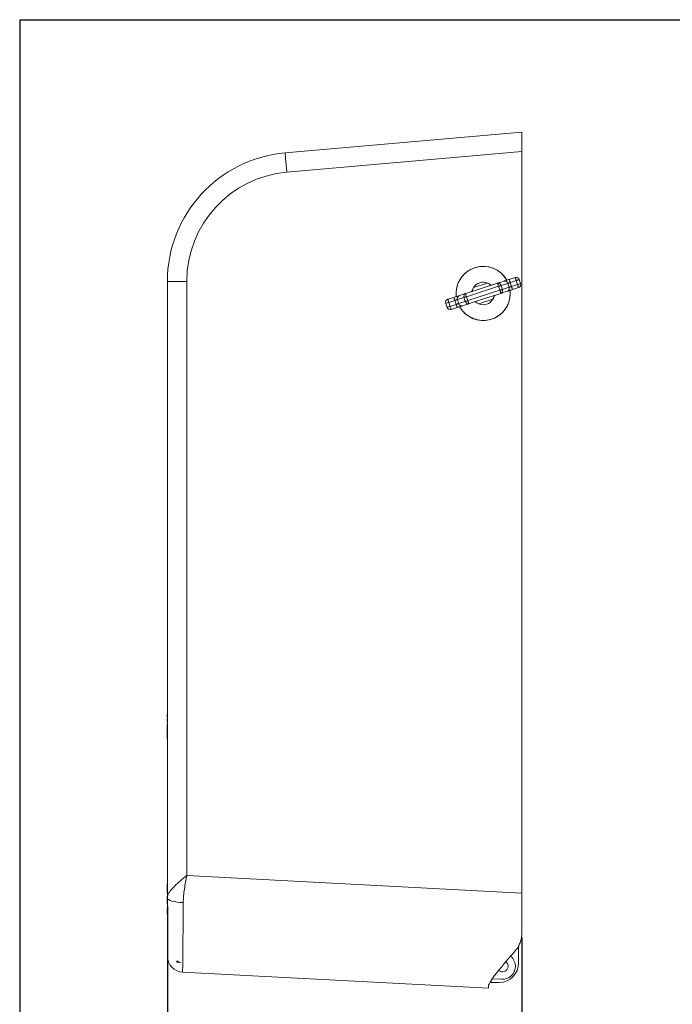
# Model space of a CAD drawing. Units: millimetres. Extents: x 5 to 1214, y -62 to 205.
# Drawn here: x 5 to 86, y 83 to 205 of the extents above; entities that cross this region are included whole.
import ezdxf

# ---------------------------------------------------------------- set-up
doc = ezdxf.new("R2010")
doc.units = ezdxf.units.MM
doc.layers.add('FORMAT', color=7, linetype='Continuous')
doc.styles.add('SLDTEXTSTYLE1', font='TXT', dxfattribs={"width": 0.75})
doc.dimstyles.new('SLDDIMSTYLE0', dxfattribs={"dimtxt": 3.96875, "dimasz": 3.439583, "dimexe": 0, "dimexo": 0.0625, "dimgap": 0.992188, "dimtad": 1, "dimdec": 0, "dimlfac": 2.5, "dimrnd": 1e-09, "dimzin": 12, "dimdsep": 46, "dimtxsty": 'SLDTEXTSTYLE1', "dimsah": 1, "dimcen": 0.09, "dimadec": 0, "dimazin": 3, "dimtfac": 1, "dimtofl": 0, "dimtmove": 0, "dimatfit": 3, "dimfxl": 0, "dimfrac": 2, "dimtolj": 1, "dimtzin": 12, "dimarcsym": 0})

# ---------------------------------------------------------------- blocks, each defined once
blk = doc.blocks.new('_D_4')
at = {"layer": 'FORMAT'}
for p, q in [((23.33, 95.05), (23.33, 73.4)), ((67.33, 91.15), (67.33, 73.4)), ((47.93, 81.51), (47.13, 81.51)), ((47.13, 81.51), (47.13, 75.21)), ((64.16, 81.51), (64.97, 81.51)), ((64.97, 81.51), (64.97, 75.21)), ((47.13, 75.21), (47.93, 75.21)), ((64.97, 75.21), (64.16, 75.21)), ((23.33, 74.4), (67.33, 74.4))]:
    blk.add_line(p, q, dxfattribs=at)
for points in [[(23.33, 74.4), (26.77, 73.87), (26.77, 74.93)], [(67.33, 74.4), (63.89, 74.93), (63.89, 73.87)]]:
    blk.add_solid(points, dxfattribs=at)
at = {"layer": 'FORMAT', "char_height": 3.969, "attachment_point": 1, "style": 'SLDTEXTSTYLE1'}
for s, insert in [('4 3/8"', (48.94, 80.32, -4.62)), ('110mm', (24.59, 80.32, -4.62))]:
    blk.add_mtext(s, dxfattribs=dict(at, insert=insert))

msp = doc.modelspace()

# ---------------------------------------------------------------- linework, layer by layer
at = {"color": 7, "linetype": 'Continuous', "lineweight": 15}
for p, q in [((37.93, 188.47), (67.33, 191.04)), ((67.33, 191.04), (67.33, 188.63)), ((67.33, 188.63), (38.14, 186.07)), ((67.33, 96.65), (67.33, 188.63)), ((25.73, 172.53), (23.33, 172.53)), ((23.33, 96.05), (23.33, 172.53)), ((25.73, 172.53), (25.73, 98.83)), ((61.33, 171.76), (63.07, 172.33)), ((64.04, 172.22), (64.31, 172.31)), ((64.31, 172.31), (64.4, 172.34)), ((64.58, 172.39), (65.13, 172.57)), ((65.57, 172.29), (64.75, 172.03)), ((65.73, 171.8), (65.57, 172.29)), ((65.76, 172.78), (66.51, 173.02)), ((66.63, 172.64), (65.88, 172.4)), ((65.88, 172.4), (66.04, 171.9)), ((66.79, 172.14), (66.63, 172.64)), ((67.01, 172.76), (67.17, 172.27)), ((59.19, 170.65), (59.17, 171.04)), ((60.24, 170.99), (60.34, 171.02)), ((60.34, 171.02), (60.61, 171.11)), ((64.43, 171.93), (60.46, 170.64)), ((60.61, 171.11), (64.04, 172.22)), ((60.62, 170.15), (64.59, 171.43)), ((64.59, 171.43), (64.43, 171.93)), ((64.72, 171.05), (64.44, 170.96)), ((64.81, 171.08), (64.72, 171.05)), ((64.75, 172.03), (64.91, 171.53)), ((64.91, 171.53), (65.73, 171.8)), ((65.54, 171.32), (64.98, 171.14)), ((65.89, 171.04), (65.86, 171.42)), ((66.04, 171.9), (66.79, 172.14)), ((66.92, 171.76), (66.16, 171.52)), ((58.04, 169.31), (57.88, 169.81)), ((58.14, 170.31), (58.89, 170.55)), ((59.01, 170.17), (58.26, 169.93)), ((58.26, 169.93), (58.42, 169.44)), ((59.17, 169.68), (59.01, 170.17)), ((60.14, 170.54), (59.32, 170.28)), ((59.32, 170.28), (59.48, 169.78)), ((59.48, 169.78), (60.3, 170.05)), ((59.52, 170.76), (60.07, 170.94)), ((60.3, 170.05), (60.14, 170.54)), ((60.46, 170.64), (60.62, 170.15)), ((61.02, 169.86), (60.74, 169.77)), ((64.44, 170.96), (61.02, 169.86)), ((63.72, 170.31), (61.98, 169.75)), ((58.42, 169.44), (59.17, 169.68)), ((59.29, 169.3), (58.54, 169.06)), ((60.48, 169.68), (59.92, 169.5)), ((60.74, 169.77), (60.65, 169.74)), ((23.29, 118.78), (23.33, 118.78)), ((23.29, 118.78), (23.29, 118.78)), ((23.29, 118.79), (23.33, 118.79)), ((23.29, 118.79), (23.29, 118.78)), ((23.29, 118.79), (23.33, 118.79)), ((23.29, 118.79), (23.29, 118.79)), ((23.29, 118.79), (23.33, 118.79)), ((23.29, 118.79), (23.29, 118.79)), ((23.29, 118.79), (23.33, 118.79)), ((23.29, 118.79), (23.29, 118.79)), ((23.29, 118.78), (23.33, 118.78)), ((23.29, 118.78), (23.33, 118.78)), ((23.29, 118.78), (23.29, 118.78)), ((23.29, 118.78), (23.29, 118.76)), ((23.29, 118.76), (23.33, 118.76)), ((23.29, 118.76), (23.29, 118.74)), ((23.29, 118.74), (23.33, 118.74)), ((23.29, 118.74), (23.29, 118.72)), ((23.29, 118.72), (23.33, 118.72)), ((23.29, 118.72), (23.29, 118.69)), ((23.29, 118.69), (23.33, 118.69)), ((23.29, 118.69), (23.29, 118.67)), ((23.29, 118.67), (23.33, 118.67)), ((23.29, 118.67), (23.29, 118.65)), ((23.29, 118.65), (23.33, 118.65)), ((23.29, 118.65), (23.29, 118.64)), ((23.29, 118.64), (23.33, 118.64)), ((23.29, 118.64), (23.29, 118.57)), ((23.29, 118.57), (23.33, 118.57)), ((23.29, 118.57), (23.29, 118.55)), ((23.29, 118.55), (23.33, 118.55)), ((23.29, 118.55), (23.29, 118.53)), ((23.29, 118.53), (23.33, 118.53)), ((23.29, 118.53), (23.29, 118.52)), ((23.29, 118.52), (23.33, 118.52)), ((23.29, 118.52), (23.33, 118.52)), ((23.29, 118.52), (23.29, 118.52)), ((23.29, 118.52), (23.29, 118.51)), ((23.29, 118.51), (23.33, 118.51)), ((23.29, 118.51), (23.33, 118.51)), ((23.29, 118.51), (23.29, 118.51)), ((23.29, 118.25), (23.33, 118.25)), ((23.29, 118.25), (23.29, 118.24)), ((23.29, 118.25), (23.33, 118.25)), ((23.29, 118.25), (23.29, 118.25)), ((23.29, 118.24), (23.33, 118.24)), ((23.29, 118.24), (23.29, 118.24)), ((23.29, 118.24), (23.33, 118.24)), ((23.29, 118.24), (23.29, 118.23)), ((23.29, 118.24), (23.33, 118.24)), ((23.29, 118.24), (23.29, 118.24)), ((23.29, 118.24), (23.33, 118.24)), ((23.29, 118.24), (23.29, 118.24)), ((23.29, 118.23), (23.33, 118.23)), ((23.29, 118.23), (23.29, 118.22)), ((23.29, 118.22), (23.33, 118.22)), ((23.29, 118.22), (23.33, 118.22)), ((23.29, 118.22), (23.29, 118.22)), ((23.29, 118.22), (23.29, 118.21)), ((23.29, 118.21), (23.33, 118.21)), ((23.29, 118.21), (23.29, 118.19)), ((23.29, 118.19), (23.33, 118.19)), ((23.29, 118.19), (23.29, 118.01)), ((23.29, 118.01), (23.33, 118.01)), ((23.29, 118.01), (23.29, 118)), ((23.29, 118), (23.33, 118)), ((23.29, 118), (23.29, 117.99)), ((23.29, 117.99), (23.33, 117.99)), ((23.29, 117.99), (23.29, 117.98)), ((23.29, 117.98), (23.33, 117.98)), ((23.29, 117.98), (23.33, 117.98)), ((23.29, 117.98), (23.29, 117.98)), ((23.29, 117.98), (23.29, 117.97)), ((23.29, 117.97), (23.33, 117.97)), ((23.29, 117.97), (23.33, 117.97)), ((23.29, 117.97), (23.29, 117.97)), ((23.29, 117.97), (23.33, 117.97)), ((23.29, 117.97), (23.29, 117.97)), ((23.29, 117.97), (23.33, 117.97)), ((23.29, 117.97), (23.29, 117.97)), ((23.29, 117.97), (23.33, 117.97)), ((23.29, 117.97), (23.29, 117.97)), ((23.29, 117.97), (23.33, 117.97)), ((23.29, 117.97), (23.29, 117.97)), ((23.29, 117.97), (23.33, 117.97)), ((23.29, 117.97), (23.29, 117.97)), ((23.29, 117.31), (23.29, 117.58)), ((23.29, 117.58), (23.33, 117.58)), ((23.29, 117.58), (23.33, 117.58)), ((23.29, 117.58), (23.29, 117.58)), ((23.29, 117.31), (23.33, 117.31)), ((23.29, 117.17), (23.29, 117.31)), ((23.29, 117.17), (23.33, 117.17)), ((23.29, 117.16), (23.29, 117.17)), ((23.29, 117.17), (23.33, 117.17)), ((23.29, 117.17), (23.29, 117.17)), ((23.29, 117.16), (23.33, 117.16)), ((23.29, 117.15), (23.29, 117.16)), ((23.29, 117.16), (23.33, 117.16)), ((23.29, 117.16), (23.29, 117.16)), ((23.29, 117.15), (23.33, 117.15)), ((23.29, 117.14), (23.29, 117.15)), ((23.29, 117.14), (23.33, 117.14)), ((23.29, 117.12), (23.29, 117.14)), ((23.29, 117.12), (23.33, 117.12)), ((23.29, 117.1), (23.29, 117.12)), ((23.29, 117.1), (23.33, 117.1)), ((23.29, 117.08), (23.29, 117.1)), ((23.29, 117.08), (23.33, 117.08)), ((23.29, 117.05), (23.29, 117.08)), ((23.29, 117.05), (23.33, 117.05)), ((23.29, 117.01), (23.29, 117.05)), ((23.29, 117.01), (23.33, 117.01)), ((23.29, 116.98), (23.29, 117.01)), ((23.29, 116.98), (23.33, 116.98)), ((23.29, 116.94), (23.29, 116.98)), ((23.29, 116.94), (23.33, 116.94)), ((23.29, 116.9), (23.29, 116.94)), ((23.29, 116.9), (23.33, 116.9)), ((23.29, 116.85), (23.29, 116.9)), ((23.29, 116.85), (23.33, 116.85)), ((23.29, 116.79), (23.29, 116.85)), ((23.29, 116.79), (23.33, 116.79)), ((23.29, 116.74), (23.29, 116.79)), ((23.29, 116.74), (23.33, 116.74)), ((23.29, 116.74), (23.33, 116.74)), ((23.29, 116.74), (23.29, 116.74)), ((23.29, 116.71), (23.29, 116.74)), ((23.29, 116.71), (23.33, 116.71)), ((23.29, 116.67), (23.29, 116.71)), ((23.29, 116.67), (23.33, 116.67)), ((23.29, 116.65), (23.29, 116.67)), ((23.29, 116.65), (23.33, 116.65)), ((23.29, 116.63), (23.29, 116.65)), ((23.29, 116.63), (23.33, 116.63)), ((23.29, 116.61), (23.29, 116.63)), ((23.29, 116.61), (23.33, 116.61)), ((23.29, 116.6), (23.29, 116.61)), ((23.29, 116.6), (23.33, 116.6)), ((23.29, 116.59), (23.29, 116.6)), ((23.29, 116.59), (23.33, 116.59)), ((23.29, 116.57), (23.29, 116.59)), ((23.29, 116.57), (23.33, 116.57)), ((23.29, 116.56), (23.29, 116.57)), ((23.29, 116.56), (23.33, 116.56)), ((23.29, 116.54), (23.29, 116.56)), ((23.29, 116.54), (23.33, 116.54)), ((23.29, 116.52), (23.29, 116.54)), ((23.29, 116.52), (23.33, 116.52)), ((23.29, 116.5), (23.29, 116.52)), ((23.29, 116.5), (23.33, 116.5)), ((23.29, 116.48), (23.29, 116.5)), ((23.29, 116.48), (23.33, 116.48)), ((23.29, 116.45), (23.29, 116.48)), ((23.29, 116.45), (23.33, 116.45)), ((23.29, 116.42), (23.29, 116.45)), ((23.29, 116.42), (23.33, 116.42)), ((23.29, 116.38), (23.29, 116.42)), ((23.29, 116.38), (23.33, 116.38)), ((23.29, 116.3), (23.29, 116.38)), ((23.29, 116.21), (23.29, 116.3)), ((23.29, 116.3), (23.33, 116.3)), ((23.29, 116.21), (23.33, 116.21)), ((23.29, 116.13), (23.29, 116.21)), ((23.29, 116.13), (23.33, 116.13)), ((23.29, 116.04), (23.29, 116.13)), ((23.29, 116.04), (23.33, 116.04)), ((23.29, 115.96), (23.29, 116.04)), ((23.29, 115.96), (23.33, 115.96)), ((23.29, 115.89), (23.29, 115.96)), ((23.29, 115.89), (23.33, 115.89)), ((23.29, 115.83), (23.29, 115.89)), ((23.29, 115.83), (23.33, 115.83)), ((23.29, 115.8), (23.29, 115.83)), ((23.29, 115.8), (23.33, 115.8)), ((23.29, 115.78), (23.29, 115.8)), ((23.29, 115.78), (23.33, 115.78)), ((23.29, 115.78), (23.33, 115.78)), ((23.29, 115.78), (23.29, 115.78)), ((23.29, 96.63), (23.29, 97.74)), ((23.29, 97.74), (23.33, 97.74)), ((25.73, 98.83), (67.33, 96.65)), ((23.29, 96.63), (23.33, 96.63)), ((67.33, 96.65), (67.33, 92.15)), ((23.29, 96.22), (23.33, 96.22)), ((23.29, 95.31), (23.29, 96.22)), ((23.29, 95.31), (23.33, 95.31)), ((23.33, 88.84), (23.33, 96.05)), ((23.29, 94.09), (23.29, 94.74)), ((23.29, 94.74), (23.33, 94.74)), ((23.29, 94.09), (23.33, 94.09)), ((66.92, 90.15), (66.92, 87.97)), ((24.5, 88.23), (24.49, 88.08)), ((24.49, 88.08), (25, 88.06)), ((63.17, 84.85), (25.22, 86.84)), ((63.52, 85.57), (63.52, 85.81)), ((64.52, 85.57), (63.52, 85.57)), ((63.64, 86.03), (64.83, 85.97))]:
    msp.add_line(p, q, dxfattribs=at)
at = {"color": 7, "linetype": 'Continuous', "lineweight": 15, "flags": 128}
for points in [[(38.14, 186.07), (38.1, 186.54), (38.06, 186.99), (38.02, 187.4), (37.99, 187.77), (37.97, 188.06), (37.95, 188.28), (37.94, 188.42), (37.93, 188.47)], [(63.47, 172.07), (63.35, 172.17), (63.07, 172.33)], [(64.31, 172.31), (64.31, 172.3), (64.32, 172.28), (64.33, 172.24), (64.35, 172.2), (64.37, 172.14), (64.39, 172.07), (64.41, 172), (64.43, 171.93)], [(65.76, 172.78), (65.67, 172.75), (65.58, 172.72), (65.49, 172.69), (65.4, 172.66), (65.33, 172.64), (65.25, 172.61), (65.19, 172.59), (65.13, 172.57)], [(65.57, 172.29), (65.6, 172.3), (65.63, 172.31), (65.67, 172.33), (65.7, 172.34), (65.75, 172.35), (65.79, 172.37), (65.84, 172.38), (65.88, 172.4)], [(65.76, 172.78), (65.76, 172.77), (65.77, 172.75), (65.78, 172.71), (65.79, 172.66), (65.81, 172.61), (65.83, 172.54), (65.86, 172.47), (65.88, 172.4)], [(66.51, 173.02), (66.51, 173.01), (66.52, 172.99), (66.53, 172.95), (66.55, 172.91), (66.56, 172.85), (66.59, 172.78), (66.61, 172.71), (66.63, 172.64)], [(66.63, 172.64), (66.71, 172.66), (66.78, 172.69), (66.84, 172.71), (66.9, 172.72), (66.95, 172.74), (66.98, 172.75), (67.01, 172.76), (67.01, 172.76)], [(66.79, 172.14), (66.87, 172.17), (66.94, 172.19), (67, 172.21), (67.06, 172.23), (67.11, 172.25), (67.14, 172.26), (67.17, 172.26), (67.17, 172.27)], [(60.34, 171.02), (60.34, 171.02), (60.34, 170.99), (60.36, 170.96), (60.37, 170.91), (60.39, 170.85), (60.41, 170.79), (60.43, 170.72), (60.46, 170.64)], [(61.33, 171.76), (61.2, 171.47), (61.16, 171.32)], [(64.43, 171.93), (64.48, 171.94), (64.53, 171.96), (64.57, 171.97), (64.61, 171.98), (64.65, 172), (64.69, 172.01), (64.72, 172.02), (64.75, 172.03)], [(64.59, 171.43), (64.64, 171.45), (64.69, 171.46), (64.73, 171.48), (64.77, 171.49), (64.81, 171.5), (64.85, 171.51), (64.88, 171.52), (64.91, 171.53)], [(64.59, 171.43), (64.62, 171.36), (64.64, 171.29), (64.66, 171.22), (64.68, 171.16), (64.7, 171.12), (64.71, 171.08), (64.72, 171.06), (64.72, 171.05)], [(65.54, 171.32), (65.59, 171.34), (65.66, 171.36), (65.73, 171.38), (65.81, 171.41), (65.89, 171.43), (65.98, 171.46), (66.07, 171.49), (66.16, 171.52)], [(65.73, 171.8), (65.76, 171.81), (65.79, 171.82), (65.83, 171.83), (65.86, 171.84), (65.91, 171.86), (65.95, 171.87), (66, 171.89), (66.04, 171.9)], [(66.04, 171.9), (66.07, 171.83), (66.09, 171.75), (66.11, 171.69), (66.13, 171.63), (66.14, 171.58), (66.16, 171.55), (66.16, 171.53), (66.16, 171.52)], [(66.79, 172.14), (66.82, 172.07), (66.84, 172), (66.86, 171.93), (66.88, 171.87), (66.9, 171.83), (66.91, 171.79), (66.91, 171.77), (66.92, 171.76)], [(57.88, 169.81), (57.89, 169.81), (57.91, 169.82), (57.94, 169.83), (57.99, 169.84), (58.05, 169.86), (58.11, 169.88), (58.19, 169.91), (58.26, 169.93)], [(58.14, 170.31), (58.14, 170.3), (58.15, 170.28), (58.16, 170.25), (58.17, 170.2), (58.19, 170.14), (58.21, 170.08), (58.24, 170.01), (58.26, 169.93)], [(59.52, 170.76), (59.46, 170.74), (59.39, 170.72), (59.32, 170.69), (59.24, 170.67), (59.16, 170.64), (59.07, 170.61), (58.98, 170.58), (58.89, 170.55)], [(58.89, 170.55), (58.89, 170.55), (58.9, 170.53), (58.91, 170.49), (58.92, 170.44), (58.94, 170.39), (58.96, 170.32), (58.99, 170.25), (59.01, 170.17)], [(59.01, 170.17), (59.06, 170.19), (59.1, 170.2), (59.15, 170.22), (59.19, 170.23), (59.23, 170.24), (59.26, 170.26), (59.3, 170.27), (59.32, 170.28)], [(60.14, 170.54), (60.17, 170.55), (60.21, 170.56), (60.24, 170.57), (60.28, 170.58), (60.32, 170.6), (60.37, 170.61), (60.41, 170.63), (60.46, 170.64)], [(60.3, 170.05), (60.33, 170.05), (60.37, 170.07), (60.4, 170.08), (60.44, 170.09), (60.48, 170.1), (60.53, 170.12), (60.57, 170.13), (60.62, 170.15)], [(60.62, 170.15), (60.64, 170.07), (60.67, 170), (60.69, 169.94), (60.71, 169.88), (60.72, 169.83), (60.73, 169.8), (60.74, 169.77), (60.74, 169.77)], [(61.62, 169.97), (61.7, 169.9), (61.98, 169.75)], [(63.72, 170.31), (63.86, 170.6), (63.9, 170.75)], [(58.04, 169.31), (58.05, 169.32), (58.07, 169.32), (58.1, 169.33), (58.15, 169.35), (58.21, 169.37), (58.27, 169.39), (58.35, 169.41), (58.42, 169.44)], [(58.42, 169.44), (58.44, 169.36), (58.47, 169.29), (58.49, 169.22), (58.51, 169.17), (58.52, 169.12), (58.53, 169.08), (58.54, 169.06), (58.54, 169.06)], [(59.17, 169.68), (59.22, 169.69), (59.26, 169.71), (59.31, 169.72), (59.35, 169.74), (59.39, 169.75), (59.42, 169.76), (59.46, 169.77), (59.48, 169.78)], [(59.17, 169.68), (59.2, 169.61), (59.22, 169.53), (59.24, 169.47), (59.26, 169.41), (59.27, 169.36), (59.28, 169.33), (59.29, 169.31), (59.29, 169.3)], [(59.29, 169.3), (59.39, 169.33), (59.48, 169.36), (59.56, 169.39), (59.65, 169.41), (59.73, 169.44), (59.8, 169.46), (59.86, 169.48), (59.92, 169.5)], [(25.3, 95.49), (24.91, 95.5), (24.54, 95.54), (24.2, 95.59), (23.9, 95.66), (23.66, 95.74), (23.48, 95.84), (23.36, 95.94), (23.33, 96.05)], [(25.22, 86.84), (25.22, 86.91), (25.22, 87.12), (25.23, 87.46), (25.23, 87.93), (25.24, 88.53), (25.24, 89.25), (25.25, 90.07), (25.26, 91), (25.27, 92.02), (25.28, 93.11), (25.29, 94.28), (25.3, 95.49)], [(63.17, 84.85), (63.17, 84.86), (63.17, 84.87), (63.17, 84.89), (63.18, 84.91), (63.18, 84.95), (63.18, 84.99), (63.18, 85.04), (63.18, 85.09)]]:
    msp.add_lwpolyline(points, dxfattribs=at)
at = {"color": 7, "linetype": 'Continuous', "lineweight": 15}
for centre, radius, start, end in [((39.33, 172.53), 16, 95, 180), ((39.33, 172.53), 13.6, 95, 180), ((62.53, 171.04), 3.36, 29.2417, 180), ((62.53, 171.04), 3.36, 29.2417, 186.5853), ((62.53, 171.04), 1.4, 67.1265, 148.7006), ((64.39, 171.95), 0.37, 12.9358, 101.8713), ((65.21, 172.21), 0.37, 12.9381, 101.869), ((66.63, 172.64), 0.4, 17.9135, 107.9135), ((66.79, 172.14), 0.4, 287.9135, 17.9135), ((62.53, 171.04), 3.36, 209.2417, 6.5853), ((62.53, 171.04), 3.36, 209.2417, 0), ((60.49, 170.68), 0.37, 113.9566, 202.8905), ((64.57, 171.39), 0.37, 293.9567, 22.8904), ((65.39, 171.65), 0.37, 293.957, 22.8902), ((58.26, 169.93), 0.4, 107.9135, 197.9135), ((59.67, 170.42), 0.37, 113.9566, 202.8905), ((60.67, 170.13), 0.37, 192.9357, 281.8714), ((62.53, 171.04), 1.4, 247.1265, 328.7006), ((58.42, 169.44), 0.4, 197.9135, 287.9135), ((59.85, 169.86), 0.37, 192.9357, 281.8714), ((25.33, 88.84), 2, 180, 267), ((64.92, 87.57), 0.7, 226.7738, 53.6366), ((64.52, 87.97), 2.4, 270, 0), ((64.92, 87.57), 1.6, 357, 51.1911), ((64.92, 87.57), 1.6, 267, 357)]:
    msp.add_arc(centre, radius, start, end, dxfattribs=at)
msp.add_ellipse((57.66, 97.16), major_axis=(0.63, 11.98), ratio=0.961142, start_param=4.02871, end_param=4.106334, dxfattribs=at)
for points, knots in [([(63.07, 172.33), (63.13, 172.3), (63.24, 172.25), (63.37, 172.16), (63.42, 172.11), (63.45, 172.09)], [0, 0, 0, 0, 0.402349, 0.710597, 1, 1, 1, 1]), ([(64.58, 172.39), (64.57, 172.39), (64.56, 172.39), (64.5, 172.37), (64.44, 172.35), (64.4, 172.34)], [0, 0, 0, 0, 0.328873, 0.62367, 1, 1, 1, 1]), ([(61.16, 171.35), (61.15, 171.33), (61.13, 171.29), (61.08, 171.26), (61.04, 171.25), (61.04, 171.25)], [0, 0, 0, 0, 0.379795, 0.993307, 1, 1, 1, 1]), ([(61.16, 171.35), (61.16, 171.36), (61.17, 171.38), (61.19, 171.45), (61.23, 171.58), (61.29, 171.69), (61.33, 171.76), (61.33, 171.76)], [0, 0, 0, 0, 0.035684, 0.280751, 0.548313, 0.948344, 1, 1, 1, 1]), ([(63.61, 172.08), (63.61, 172.08), (63.57, 172.07), (63.51, 172.06), (63.46, 172.08), (63.45, 172.09)], [0, 0, 0, 0, 0.006697, 0.620204, 1, 1, 1, 1]), ([(64.81, 171.08), (64.84, 171.09), (64.91, 171.12), (64.96, 171.13), (64.98, 171.14), (64.98, 171.14)], [0, 0, 0, 0, 0.376365, 0.7041879, 1, 1, 1, 1]), ([(60.24, 170.99), (60.21, 170.98), (60.16, 170.96), (60.09, 170.94), (60.08, 170.94), (60.07, 170.94)], [0, 0, 0, 0, 0.328875, 0.62367, 1, 1, 1, 1]), ([(61.45, 169.99), (61.45, 169.99), (61.48, 170.01), (61.54, 170.02), (61.59, 169.99), (61.6, 169.98)], [0, 0, 0, 0, 0.0066976, 0.6202036, 1, 1, 1, 1]), ([(61.98, 169.75), (61.92, 169.78), (61.81, 169.83), (61.68, 169.92), (61.63, 169.96), (61.6, 169.98)], [0, 0, 0, 0, 0.402355, 0.710596, 1, 1, 1, 1]), ([(63.89, 170.72), (63.89, 170.72), (63.88, 170.69), (63.87, 170.62), (63.82, 170.49), (63.77, 170.38), (63.73, 170.32), (63.72, 170.31)], [0, 0, 0, 0, 0.035676, 0.280752, 0.548303, 0.948344, 1, 1, 1, 1]), ([(63.89, 170.72), (63.9, 170.74), (63.92, 170.79), (63.98, 170.81), (64.01, 170.82), (64.01, 170.82)], [0, 0, 0, 0, 0.379803, 0.993302, 1, 1, 1, 1]), ([(60.48, 169.68), (60.48, 169.68), (60.5, 169.69), (60.57, 169.71), (60.62, 169.73), (60.65, 169.74)], [0, 0, 0, 0, 0.376361, 0.704184, 1, 1, 1, 1]), ([(23.33, 96.05), (23.33, 96.15), (23.34, 96.25), (23.41, 96.46), (23.46, 96.56), (23.59, 96.78), (23.67, 96.9), (23.85, 97.13), (23.96, 97.24), (24.3, 97.6), (24.56, 97.84), (24.98, 98.21), (25.13, 98.34), (25.35, 98.52), (25.42, 98.58), (25.54, 98.68), (25.58, 98.71), (25.65, 98.77), (25.69, 98.8), (25.73, 98.83)], [0, 0, 0, 0, 0.125, 0.125, 0.25, 0.25, 0.375, 0.375, 0.5, 0.5, 0.75, 0.75, 0.875, 0.875, 0.9375, 0.9375, 0.96875, 0.96875, 1, 1, 1, 1]), ([(25.3, 95.49), (25.3, 95.77), (25.32, 96.04), (25.37, 96.6), (25.41, 96.88), (25.53, 97.71), (25.63, 98.27), (25.73, 98.83)], [0, 0, 0, 0, 0.25, 0.25, 0.5, 0.5, 1, 1, 1, 1]), ([(66.77, 89.84), (66.89, 90), (66.98, 90.17), (67.12, 90.54), (67.18, 90.73), (67.3, 91.32), (67.33, 91.73), (67.33, 92.15)], [0, 0, 0, 0, 0.25, 0.25, 0.5, 0.5, 1, 1, 1, 1]), ([(24.5, 88.23), (24.58, 88.19), (24.66, 88.15), (24.83, 88.1), (24.91, 88.07), (25, 88.06)], [0, 0, 0, 0, 0.5, 0.5, 1, 1, 1, 1]), ([(63.18, 85.09), (63.19, 85.24), (63.28, 85.44), (63.48, 85.77), (63.52, 85.84), (63.62, 85.98), (63.67, 86.05), (63.83, 86.29), (63.96, 86.45), (64.23, 86.8), (64.38, 86.99), (64.69, 87.38), (64.86, 87.58), (65.4, 88.21), (65.78, 88.65), (66.19, 89.12)], [0, 0, 0, 0, 0.25, 0.25, 0.3125, 0.3125, 0.375, 0.375, 0.5, 0.5, 0.625, 0.625, 0.75, 0.75, 1, 1, 1, 1])]:
    msp.add_open_spline(points, degree=3, knots=knots, dxfattribs=at)
at = {"layer": 'FORMAT'}
for q in [(292, 205), (5, 5)]:
    msp.add_line((5, 205), q, dxfattribs=at)

# ---------------------------------------------------------------- dimensions: what is measured, and where the dimension line sits
dim = msp.add_linear_dim(base=(67.33, 74.4), p1=(23.33, 96.05), p2=(67.33, 92.15), dimstyle='SLDDIMSTYLE0', dxfattribs=at)
dim.commit()
dim.dimension.update_dxf_attribs({"geometry": '_D_4', "text_midpoint": (45.08, 74.4), "dimtype": 160})

doc.saveas('drawing.dxf')
